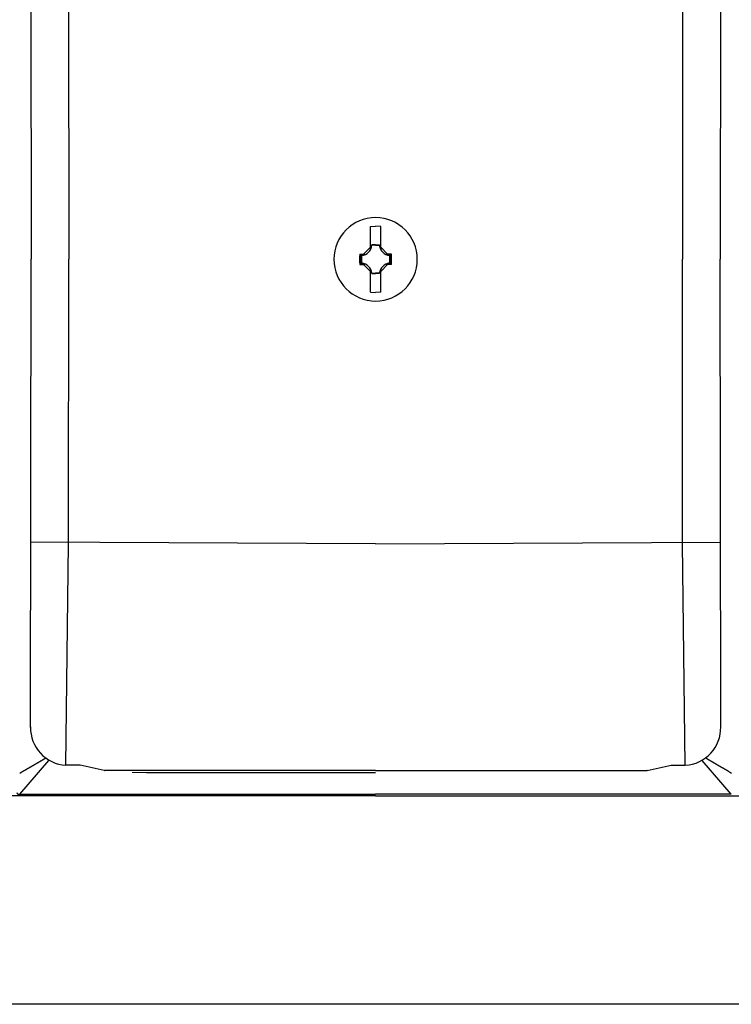
# Model space of a CAD drawing. Extents: x 32776 to 66416, y -488 to 23709.
# Drawn here: x 47325 to 47623, y 7400 to 7813 of the extents above; entities that cross this region are included whole.
import ezdxf

# ---------------------------------------------------------------- set-up
doc = ezdxf.new("R2010")
doc.units = 0
doc.header["$LTSCALE"] = 50
doc.header["$MEASUREMENT"] = 0
doc.layers.add('_0-9_KISO', color=7, linetype='CONTINUOUS')
doc.layers.add('_1-1_BUHIN', color=7, linetype='CONTINUOUS')

msp = doc.modelspace()

# ---------------------------------------------------------------- linework, layer by layer
at = {"layer": '_0-9_KISO', "color": 2, "linetype": 'Continuous'}
msp.add_line((47809.59, 7399.88), (47059.59, 7399.88), dxfattribs=at)
at = {"layer": '_1-1_BUHIN', "color": 4, "linetype": 'Continuous'}
for p, q in [((47329.04, 7908.79), (47329.29, 7712.38)), ((47618.86, 7908.79), (47618.61, 7712.38)), ((47345.09, 7831.69), (47345.14, 7712.38)), ((47602.81, 7831.69), (47602.76, 7712.38)), ((47471.76, 7726.16), (47473.95, 7726.33)), ((47471.76, 7717.44), (47471.76, 7726.16)), ((47476.14, 7726.16), (47473.95, 7726.33)), ((47476.14, 7717.44), (47476.14, 7726.16)), ((47471.76, 7717.44), (47468.89, 7714.57)), ((47471.76, 7716.65), (47471.76, 7717.44)), ((47472.4, 7718.27), (47472.3, 7718.38)), ((47473.95, 7718.38), (47472.3, 7718.38)), ((47473.95, 7718.27), (47472.4, 7718.27)), ((47473.95, 7718.38), (47475.6, 7718.38)), ((47473.95, 7718.27), (47475.51, 7718.27)), ((47475.51, 7718.27), (47475.6, 7718.38)), ((47476.14, 7717.44), (47479.01, 7714.57)), ((47476.14, 7716.65), (47476.14, 7717.44)), ((47329.04, 7515.97), (47329.29, 7712.38)), ((47345.09, 7593.08), (47345.14, 7712.38)), ((47467.31, 7714.57), (47468.89, 7714.57)), ((47467.78, 7714.26), (47467.68, 7714.26)), ((47468.07, 7713.94), (47467.71, 7714.26)), ((47467.71, 7714.26), (47467.71, 7710.51)), ((47468.07, 7710.83), (47467.71, 7710.51)), ((47467.88, 7714.26), (47467.78, 7714.26)), ((47467.98, 7714.26), (47467.88, 7714.26)), ((47468.08, 7714.27), (47467.98, 7714.27)), ((47467.98, 7714.27), (47467.98, 7714.26)), ((47468.07, 7713.94), (47468.07, 7710.83)), ((47468.18, 7714.27), (47468.08, 7714.27)), ((47468.28, 7714.28), (47468.18, 7714.28)), ((47468.18, 7714.28), (47468.18, 7714.27)), ((47468.38, 7714.29), (47468.28, 7714.29)), ((47468.28, 7714.29), (47468.28, 7714.28)), ((47468.48, 7714.3), (47468.38, 7714.3)), ((47468.38, 7714.3), (47468.38, 7714.29)), ((47468.58, 7714.32), (47468.48, 7714.32)), ((47468.48, 7714.32), (47468.48, 7714.31)), ((47468.48, 7714.31), (47468.48, 7714.3)), ((47468.68, 7714.33), (47468.58, 7714.33)), ((47468.58, 7714.33), (47468.58, 7714.32)), ((47468.78, 7714.35), (47468.68, 7714.35)), ((47468.68, 7714.35), (47468.68, 7714.34)), ((47468.68, 7714.34), (47468.68, 7714.33)), ((47468.88, 7714.38), (47468.78, 7714.37)), ((47468.78, 7714.37), (47468.78, 7714.36)), ((47468.78, 7714.36), (47468.78, 7714.35)), ((47468.98, 7714.4), (47468.88, 7714.4)), ((47468.88, 7714.4), (47468.88, 7714.39)), ((47468.88, 7714.39), (47468.88, 7714.38)), ((47468.89, 7714.57), (47469.48, 7714.57)), ((47469.08, 7714.42), (47468.98, 7714.42)), ((47468.98, 7714.42), (47468.98, 7714.41)), ((47468.98, 7714.41), (47468.98, 7714.4)), ((47469.18, 7714.45), (47469.08, 7714.45)), ((47469.08, 7714.45), (47469.08, 7714.44)), ((47469.08, 7714.44), (47469.08, 7714.43)), ((47469.08, 7714.43), (47469.08, 7714.42)), ((47469.28, 7714.48), (47469.18, 7714.48)), ((47469.18, 7714.48), (47469.18, 7714.47)), ((47469.18, 7714.47), (47469.18, 7714.46)), ((47469.18, 7714.46), (47469.18, 7714.45)), ((47469.38, 7714.52), (47469.28, 7714.51)), ((47469.28, 7714.51), (47469.28, 7714.5)), ((47469.28, 7714.5), (47469.28, 7714.49)), ((47469.28, 7714.49), (47469.28, 7714.48)), ((47469.48, 7714.55), (47469.38, 7714.55)), ((47469.38, 7714.55), (47469.38, 7714.54)), ((47469.38, 7714.54), (47469.38, 7714.53)), ((47469.38, 7714.53), (47469.38, 7714.52)), ((47469.48, 7714.57), (47469.48, 7714.56)), ((47469.48, 7714.56), (47469.48, 7714.55)), ((47478.38, 7714.57), (47478.38, 7714.56)), ((47478.38, 7714.56), (47478.48, 7714.56)), ((47479.01, 7714.57), (47478.42, 7714.57)), ((47478.48, 7714.56), (47478.48, 7714.55)), ((47478.48, 7714.55), (47478.48, 7714.54)), ((47478.48, 7714.54), (47478.48, 7714.53)), ((47478.48, 7714.53), (47478.58, 7714.52)), ((47478.58, 7714.52), (47478.58, 7714.51)), ((47478.58, 7714.51), (47478.58, 7714.5)), ((47478.58, 7714.5), (47478.58, 7714.49)), ((47478.58, 7714.49), (47478.68, 7714.49)), ((47478.68, 7714.49), (47478.68, 7714.48)), ((47478.68, 7714.48), (47478.68, 7714.47)), ((47478.68, 7714.47), (47478.68, 7714.46)), ((47478.68, 7714.46), (47478.78, 7714.46)), ((47478.78, 7714.46), (47478.78, 7714.45)), ((47478.78, 7714.45), (47478.78, 7714.44)), ((47478.78, 7714.44), (47478.88, 7714.43)), ((47478.88, 7714.43), (47478.88, 7714.42)), ((47478.88, 7714.42), (47478.88, 7714.41)), ((47478.88, 7714.41), (47478.98, 7714.4)), ((47478.98, 7714.4), (47478.98, 7714.39)), ((47478.98, 7714.39), (47478.98, 7714.38)), ((47478.98, 7714.38), (47479.08, 7714.38)), ((47480.59, 7714.57), (47479.01, 7714.57)), ((47479.08, 7714.38), (47479.08, 7714.37)), ((47479.08, 7714.37), (47479.08, 7714.36)), ((47479.08, 7714.36), (47479.18, 7714.36)), ((47479.18, 7714.36), (47479.18, 7714.35)), ((47479.18, 7714.35), (47479.18, 7714.34)), ((47479.18, 7714.34), (47479.28, 7714.34)), ((47479.28, 7714.34), (47479.28, 7714.33)), ((47479.28, 7714.33), (47479.28, 7714.32)), ((47479.28, 7714.32), (47479.38, 7714.32)), ((47479.38, 7714.32), (47479.38, 7714.31)), ((47479.38, 7714.31), (47479.48, 7714.3)), ((47479.48, 7714.3), (47479.48, 7714.29)), ((47479.48, 7714.29), (47479.58, 7714.29)), ((47479.58, 7714.29), (47479.58, 7714.28)), ((47479.58, 7714.28), (47479.68, 7714.28)), ((47479.68, 7714.28), (47479.68, 7714.27)), ((47479.68, 7714.27), (47479.78, 7714.27)), ((47479.78, 7714.27), (47479.88, 7714.27)), ((47479.84, 7713.94), (47480.19, 7714.26)), ((47479.84, 7713.94), (47479.84, 7710.83)), ((47479.84, 7710.83), (47480.19, 7710.51)), ((47479.88, 7714.27), (47479.88, 7714.26)), ((47479.88, 7714.26), (47479.98, 7714.26)), ((47479.98, 7714.26), (47480.08, 7714.26)), ((47480.08, 7714.26), (47480.18, 7714.26)), ((47480.19, 7714.26), (47480.19, 7710.51)), ((47602.81, 7593.08), (47602.76, 7712.38)), ((47618.86, 7515.97), (47618.61, 7712.38)), ((47467.31, 7710.2), (47468.89, 7710.2)), ((47467.68, 7710.5), (47467.78, 7710.5)), ((47467.78, 7710.5), (47467.88, 7710.5)), ((47467.88, 7710.5), (47467.98, 7710.5)), ((47467.98, 7710.5), (47468.08, 7710.5)), ((47468.08, 7710.5), (47468.08, 7710.49)), ((47468.08, 7710.49), (47468.18, 7710.49)), ((47468.18, 7710.49), (47468.18, 7710.48)), ((47468.18, 7710.48), (47468.28, 7710.48)), ((47468.28, 7710.48), (47468.28, 7710.47)), ((47468.28, 7710.47), (47468.38, 7710.47)), ((47468.38, 7710.47), (47468.38, 7710.46)), ((47468.38, 7710.46), (47468.48, 7710.46)), ((47468.48, 7710.46), (47468.48, 7710.45)), ((47468.48, 7710.45), (47468.58, 7710.44)), ((47468.58, 7710.44), (47468.58, 7710.43)), ((47468.58, 7710.43), (47468.68, 7710.43)), ((47468.68, 7710.43), (47468.68, 7710.42)), ((47468.68, 7710.42), (47468.68, 7710.41)), ((47468.68, 7710.41), (47468.78, 7710.41)), ((47468.78, 7710.41), (47468.78, 7710.4)), ((47468.78, 7710.4), (47468.78, 7710.39)), ((47468.78, 7710.39), (47468.88, 7710.39)), ((47468.88, 7710.39), (47468.88, 7710.38)), ((47468.88, 7710.38), (47468.88, 7710.37)), ((47468.88, 7710.37), (47468.98, 7710.36)), ((47468.89, 7710.2), (47469.48, 7710.2)), ((47471.76, 7707.32), (47468.89, 7710.2)), ((47468.98, 7710.36), (47468.98, 7710.35)), ((47468.98, 7710.35), (47468.98, 7710.34)), ((47468.98, 7710.34), (47469.08, 7710.34)), ((47469.08, 7710.34), (47469.08, 7710.33)), ((47469.08, 7710.33), (47469.08, 7710.32)), ((47469.08, 7710.32), (47469.18, 7710.31)), ((47469.18, 7710.31), (47469.18, 7710.3)), ((47469.18, 7710.3), (47469.18, 7710.29)), ((47469.18, 7710.29), (47469.18, 7710.28)), ((47469.18, 7710.28), (47469.28, 7710.28)), ((47469.28, 7710.28), (47469.28, 7710.27)), ((47469.28, 7710.27), (47469.28, 7710.26)), ((47469.28, 7710.26), (47469.28, 7710.25)), ((47469.28, 7710.25), (47469.38, 7710.25)), ((47469.38, 7710.25), (47469.38, 7710.24)), ((47469.38, 7710.24), (47469.38, 7710.23)), ((47469.38, 7710.23), (47469.38, 7710.22)), ((47469.38, 7710.22), (47469.38, 7710.21)), ((47469.38, 7710.21), (47469.48, 7710.21)), ((47469.48, 7710.21), (47469.48, 7710.2)), ((47469.48, 7710.2), (47469.48, 7710.19)), ((47471.76, 7698.61), (47471.76, 7707.32)), ((47471.78, 7708.11), (47471.78, 7708.12)), ((47471.78, 7708.1), (47471.78, 7708.11)), ((47471.78, 7708.09), (47471.78, 7708.1)), ((47471.78, 7708.08), (47471.78, 7708.09)), ((47471.78, 7708.07), (47471.78, 7708.08)), ((47471.78, 7708.06), (47471.78, 7708.07)), ((47471.78, 7708.05), (47471.78, 7708.06)), ((47471.78, 7708.04), (47471.78, 7708.05)), ((47471.78, 7708.03), (47471.78, 7708.04)), ((47471.78, 7708.02), (47471.78, 7708.03)), ((47471.78, 7708.01), (47471.78, 7708.02)), ((47471.78, 7708), (47471.78, 7708.01)), ((47471.78, 7707.99), (47471.78, 7708)), ((47471.78, 7707.98), (47471.78, 7707.99)), ((47471.78, 7707.97), (47471.78, 7707.98)), ((47471.78, 7707.96), (47471.78, 7707.97)), ((47471.78, 7707.95), (47471.78, 7707.96)), ((47471.78, 7707.94), (47471.78, 7707.95)), ((47471.78, 7707.93), (47471.78, 7707.94)), ((47471.78, 7707.92), (47471.78, 7707.93)), ((47471.78, 7707.91), (47471.78, 7707.92)), ((47471.78, 7707.9), (47471.78, 7707.91)), ((47471.78, 7707.89), (47471.78, 7707.9)), ((47471.78, 7707.88), (47471.78, 7707.89)), ((47471.78, 7707.87), (47471.78, 7707.88)), ((47471.78, 7707.86), (47471.78, 7707.87)), ((47471.78, 7707.85), (47471.78, 7707.86)), ((47471.78, 7707.84), (47471.78, 7707.85)), ((47471.78, 7707.83), (47471.78, 7707.84)), ((47471.78, 7707.82), (47471.78, 7707.83)), ((47471.78, 7707.81), (47471.78, 7707.82)), ((47471.78, 7707.8), (47471.78, 7707.81)), ((47471.78, 7707.79), (47471.78, 7707.8)), ((47471.78, 7707.78), (47471.78, 7707.79)), ((47471.78, 7707.77), (47471.78, 7707.78)), ((47471.78, 7707.76), (47471.78, 7707.77)), ((47471.78, 7707.75), (47471.78, 7707.76)), ((47471.78, 7707.74), (47471.78, 7707.75)), ((47471.78, 7707.73), (47471.78, 7707.74)), ((47471.78, 7707.72), (47471.78, 7707.73)), ((47471.78, 7707.71), (47471.78, 7707.72)), ((47471.78, 7707.7), (47471.78, 7707.71)), ((47471.78, 7707.69), (47471.78, 7707.7)), ((47471.78, 7707.68), (47471.78, 7707.69)), ((47471.78, 7707.67), (47471.78, 7707.68)), ((47471.78, 7707.66), (47471.78, 7707.67)), ((47471.78, 7707.65), (47471.78, 7707.66)), ((47471.78, 7707.64), (47471.78, 7707.65)), ((47471.78, 7707.63), (47471.78, 7707.64)), ((47471.78, 7707.62), (47471.78, 7707.63)), ((47471.78, 7707.61), (47471.78, 7707.62)), ((47471.78, 7707.6), (47471.78, 7707.61)), ((47471.78, 7707.59), (47471.78, 7707.6)), ((47471.78, 7707.58), (47471.78, 7707.59)), ((47471.78, 7707.57), (47471.78, 7707.58)), ((47471.78, 7707.56), (47471.78, 7707.57)), ((47471.78, 7707.55), (47471.78, 7707.56)), ((47471.78, 7707.54), (47471.78, 7707.55)), ((47471.78, 7707.53), (47471.78, 7707.54)), ((47471.78, 7707.52), (47471.78, 7707.53)), ((47471.78, 7707.51), (47471.78, 7707.52)), ((47471.78, 7707.5), (47471.78, 7707.51)), ((47471.78, 7707.49), (47471.78, 7707.5)), ((47471.78, 7707.48), (47471.78, 7707.49)), ((47471.78, 7707.47), (47471.78, 7707.48)), ((47471.78, 7707.46), (47471.78, 7707.47)), ((47471.78, 7707.45), (47471.78, 7707.46)), ((47471.78, 7707.44), (47471.78, 7707.45)), ((47471.78, 7707.43), (47471.78, 7707.44)), ((47471.78, 7707.42), (47471.78, 7707.43)), ((47471.78, 7707.41), (47471.78, 7707.42)), ((47471.78, 7707.4), (47471.78, 7707.41)), ((47471.78, 7707.39), (47471.78, 7707.4)), ((47471.78, 7707.38), (47471.78, 7707.39)), ((47471.78, 7707.37), (47471.78, 7707.38)), ((47471.78, 7707.36), (47471.78, 7707.37)), ((47471.78, 7707.35), (47471.78, 7707.36)), ((47471.78, 7707.34), (47471.78, 7707.35)), ((47471.78, 7707.33), (47471.78, 7707.34)), ((47471.78, 7707.32), (47471.78, 7707.33)), ((47472.4, 7706.5), (47472.3, 7706.39)), ((47472.4, 7706.5), (47473.95, 7706.5)), ((47475.51, 7706.5), (47473.95, 7706.5)), ((47475.51, 7706.5), (47475.6, 7706.39)), ((47476.14, 7707.32), (47479.01, 7710.2)), ((47476.14, 7698.61), (47476.14, 7707.32)), ((47476.18, 7708.11), (47476.18, 7708.12)), ((47476.18, 7708.1), (47476.18, 7708.11)), ((47476.18, 7708.09), (47476.18, 7708.1)), ((47476.18, 7708.08), (47476.18, 7708.09)), ((47476.18, 7708.07), (47476.18, 7708.08)), ((47476.18, 7708.06), (47476.18, 7708.07)), ((47476.18, 7708.05), (47476.18, 7708.06)), ((47476.18, 7708.04), (47476.18, 7708.05)), ((47476.18, 7708.03), (47476.18, 7708.04)), ((47476.18, 7708.02), (47476.18, 7708.03)), ((47476.18, 7708.01), (47476.18, 7708.02)), ((47476.18, 7708), (47476.18, 7708.01)), ((47476.18, 7707.99), (47476.18, 7708)), ((47476.18, 7707.98), (47476.18, 7707.99)), ((47476.18, 7707.97), (47476.18, 7707.98)), ((47476.18, 7707.96), (47476.18, 7707.97)), ((47476.18, 7707.95), (47476.18, 7707.96)), ((47476.18, 7707.94), (47476.18, 7707.95)), ((47476.18, 7707.93), (47476.18, 7707.94)), ((47476.18, 7707.92), (47476.18, 7707.93)), ((47476.18, 7707.91), (47476.18, 7707.92)), ((47476.18, 7707.9), (47476.18, 7707.91)), ((47476.18, 7707.89), (47476.18, 7707.9)), ((47476.18, 7707.88), (47476.18, 7707.89)), ((47476.18, 7707.87), (47476.18, 7707.88)), ((47476.18, 7707.86), (47476.18, 7707.87)), ((47476.18, 7707.85), (47476.18, 7707.86)), ((47476.18, 7707.84), (47476.18, 7707.85)), ((47476.18, 7707.83), (47476.18, 7707.84)), ((47476.18, 7707.82), (47476.18, 7707.83)), ((47476.18, 7707.81), (47476.18, 7707.82)), ((47476.18, 7707.8), (47476.18, 7707.81)), ((47476.18, 7707.79), (47476.18, 7707.8)), ((47476.18, 7707.78), (47476.18, 7707.79)), ((47476.18, 7707.77), (47476.18, 7707.78)), ((47476.18, 7707.76), (47476.18, 7707.77)), ((47476.18, 7707.75), (47476.18, 7707.76)), ((47476.18, 7707.74), (47476.18, 7707.75)), ((47476.18, 7707.73), (47476.18, 7707.74)), ((47476.18, 7707.72), (47476.18, 7707.73)), ((47476.18, 7707.71), (47476.18, 7707.72)), ((47476.18, 7707.7), (47476.18, 7707.71)), ((47476.18, 7707.69), (47476.18, 7707.7)), ((47476.18, 7707.68), (47476.18, 7707.69)), ((47476.18, 7707.67), (47476.18, 7707.68)), ((47476.18, 7707.66), (47476.18, 7707.67)), ((47476.18, 7707.65), (47476.18, 7707.66)), ((47476.18, 7707.64), (47476.18, 7707.65)), ((47476.18, 7707.63), (47476.18, 7707.64)), ((47476.18, 7707.62), (47476.18, 7707.63)), ((47476.18, 7707.61), (47476.18, 7707.62)), ((47476.18, 7707.6), (47476.18, 7707.61)), ((47476.18, 7707.59), (47476.18, 7707.6)), ((47476.18, 7707.58), (47476.18, 7707.59)), ((47476.18, 7707.57), (47476.18, 7707.58)), ((47476.18, 7707.56), (47476.18, 7707.57)), ((47476.18, 7707.55), (47476.18, 7707.56)), ((47476.18, 7707.54), (47476.18, 7707.55)), ((47476.18, 7707.53), (47476.18, 7707.54)), ((47476.18, 7707.52), (47476.18, 7707.53)), ((47476.18, 7707.51), (47476.18, 7707.52)), ((47476.18, 7707.5), (47476.18, 7707.51)), ((47476.18, 7707.49), (47476.18, 7707.5)), ((47476.18, 7707.48), (47476.18, 7707.49)), ((47476.18, 7707.47), (47476.18, 7707.48)), ((47476.18, 7707.46), (47476.18, 7707.47)), ((47476.18, 7707.45), (47476.18, 7707.46)), ((47476.18, 7707.44), (47476.18, 7707.45)), ((47476.18, 7707.43), (47476.18, 7707.44)), ((47476.18, 7707.42), (47476.18, 7707.43)), ((47476.18, 7707.41), (47476.18, 7707.42)), ((47476.18, 7707.4), (47476.18, 7707.41)), ((47476.18, 7707.39), (47476.18, 7707.4)), ((47476.18, 7707.38), (47476.18, 7707.39)), ((47476.18, 7707.37), (47476.18, 7707.38)), ((47476.18, 7707.36), (47476.18, 7707.37)), ((47476.18, 7707.35), (47476.18, 7707.36)), ((47476.18, 7707.34), (47476.18, 7707.35)), ((47476.18, 7707.33), (47476.18, 7707.34)), ((47476.18, 7707.32), (47476.18, 7707.33)), ((47478.48, 7710.2), (47478.38, 7710.2)), ((47478.38, 7710.2), (47478.38, 7710.19)), ((47479.01, 7710.2), (47478.42, 7710.2)), ((47478.58, 7710.24), (47478.48, 7710.23)), ((47478.48, 7710.23), (47478.48, 7710.22)), ((47478.48, 7710.22), (47478.48, 7710.21)), ((47478.48, 7710.21), (47478.48, 7710.2)), ((47478.68, 7710.27), (47478.58, 7710.27)), ((47478.58, 7710.27), (47478.58, 7710.26)), ((47478.58, 7710.26), (47478.58, 7710.25)), ((47478.58, 7710.25), (47478.58, 7710.24)), ((47478.78, 7710.3), (47478.68, 7710.3)), ((47478.68, 7710.3), (47478.68, 7710.29)), ((47478.68, 7710.29), (47478.68, 7710.28)), ((47478.68, 7710.28), (47478.68, 7710.27)), ((47478.88, 7710.33), (47478.78, 7710.33)), ((47478.78, 7710.33), (47478.78, 7710.32)), ((47478.78, 7710.32), (47478.78, 7710.31)), ((47478.78, 7710.31), (47478.78, 7710.3)), ((47478.98, 7710.36), (47478.88, 7710.36)), ((47478.88, 7710.36), (47478.88, 7710.35)), ((47478.88, 7710.35), (47478.88, 7710.34)), ((47478.88, 7710.34), (47478.88, 7710.33)), ((47479.08, 7710.38), (47478.98, 7710.38)), ((47478.98, 7710.38), (47478.98, 7710.37)), ((47478.98, 7710.37), (47478.98, 7710.36)), ((47480.59, 7710.2), (47479.01, 7710.2)), ((47479.18, 7710.4), (47479.08, 7710.4)), ((47479.08, 7710.4), (47479.08, 7710.39)), ((47479.08, 7710.39), (47479.08, 7710.38)), ((47479.28, 7710.42), (47479.18, 7710.42)), ((47479.18, 7710.42), (47479.18, 7710.41)), ((47479.18, 7710.41), (47479.18, 7710.4)), ((47479.38, 7710.44), (47479.28, 7710.44)), ((47479.28, 7710.44), (47479.28, 7710.43)), ((47479.28, 7710.43), (47479.28, 7710.42)), ((47479.48, 7710.46), (47479.38, 7710.46)), ((47479.38, 7710.46), (47479.38, 7710.45)), ((47479.38, 7710.45), (47479.38, 7710.44)), ((47479.58, 7710.47), (47479.48, 7710.47)), ((47479.48, 7710.47), (47479.48, 7710.46)), ((47479.68, 7710.48), (47479.58, 7710.48)), ((47479.58, 7710.48), (47479.58, 7710.47)), ((47479.78, 7710.49), (47479.68, 7710.49)), ((47479.68, 7710.49), (47479.68, 7710.48)), ((47479.88, 7710.5), (47479.78, 7710.49)), ((47479.98, 7710.5), (47479.88, 7710.5)), ((47480.08, 7710.5), (47479.98, 7710.5)), ((47480.18, 7710.5), (47480.08, 7710.5)), ((47472.3, 7706.39), (47473.95, 7706.39)), ((47475.6, 7706.39), (47473.95, 7706.39)), ((47471.76, 7698.61), (47473.95, 7698.44)), ((47476.14, 7698.61), (47473.95, 7698.44)), ((47473.95, 7593.08), (47329.19, 7593.79)), ((47343.93, 7500.14), (47345.09, 7593.08)), ((47473.95, 7593.08), (47618.71, 7593.79)), ((47603.97, 7500.14), (47602.81, 7593.08)), ((47324.62, 7487.99), (47336.84, 7502.09)), ((47329.88, 7499.94), (47329.98, 7499.98)), ((47329.98, 7500.02), (47330.08, 7500.05)), ((47329.98, 7499.98), (47329.98, 7500.02)), ((47330.08, 7500.05), (47330.18, 7500.09)), ((47330.18, 7500.12), (47330.28, 7500.16)), ((47330.18, 7500.09), (47330.18, 7500.12)), ((47330.28, 7500.19), (47330.38, 7500.23)), ((47330.28, 7500.16), (47330.28, 7500.19)), ((47330.38, 7500.23), (47330.48, 7500.26)), ((47330.48, 7500.3), (47330.58, 7500.33)), ((47330.48, 7500.26), (47330.48, 7500.3)), ((47330.58, 7500.37), (47330.68, 7500.4)), ((47330.58, 7500.33), (47330.58, 7500.37)), ((47330.68, 7500.4), (47330.78, 7500.44)), ((47330.78, 7500.47), (47330.88, 7500.51)), ((47330.78, 7500.44), (47330.78, 7500.47)), ((47330.88, 7500.54), (47330.98, 7500.58)), ((47330.88, 7500.51), (47330.88, 7500.54)), ((47330.98, 7500.58), (47331.08, 7500.61)), ((47331.08, 7500.64), (47331.18, 7500.68)), ((47331.08, 7500.61), (47331.08, 7500.64)), ((47331.18, 7500.71), (47331.28, 7500.75)), ((47331.18, 7500.68), (47331.18, 7500.71)), ((47331.28, 7500.75), (47331.38, 7500.78)), ((47331.38, 7500.82), (47331.48, 7500.85)), ((47331.38, 7500.78), (47331.38, 7500.82)), ((47331.48, 7500.89), (47331.58, 7500.92)), ((47331.48, 7500.85), (47331.48, 7500.89)), ((47331.58, 7500.96), (47331.68, 7500.99)), ((47331.58, 7500.92), (47331.58, 7500.96)), ((47331.68, 7500.99), (47331.78, 7501.02)), ((47331.78, 7501.06), (47331.88, 7501.09)), ((47331.78, 7501.02), (47331.78, 7501.06)), ((47331.88, 7501.13), (47331.98, 7501.16)), ((47331.88, 7501.09), (47331.88, 7501.13)), ((47331.98, 7501.16), (47332.08, 7501.2)), ((47332.08, 7501.23), (47332.18, 7501.27)), ((47332.08, 7501.2), (47332.08, 7501.23)), ((47332.18, 7501.3), (47332.28, 7501.33)), ((47332.18, 7501.27), (47332.18, 7501.3)), ((47332.28, 7501.33), (47332.38, 7501.37)), ((47332.38, 7501.4), (47332.48, 7501.44)), ((47332.38, 7501.37), (47332.38, 7501.4)), ((47332.48, 7501.47), (47332.58, 7501.51)), ((47332.48, 7501.44), (47332.48, 7501.47)), ((47332.58, 7501.51), (47332.68, 7501.54)), ((47332.68, 7501.58), (47332.78, 7501.61)), ((47332.68, 7501.54), (47332.68, 7501.58)), ((47332.78, 7501.64), (47332.88, 7501.68)), ((47332.78, 7501.61), (47332.78, 7501.64)), ((47332.88, 7501.68), (47332.98, 7501.71)), ((47332.98, 7501.75), (47333.08, 7501.78)), ((47332.98, 7501.71), (47332.98, 7501.75)), ((47333.08, 7501.82), (47333.18, 7501.85)), ((47333.08, 7501.78), (47333.08, 7501.82)), ((47333.18, 7501.85), (47333.28, 7501.89)), ((47333.28, 7501.92), (47333.38, 7501.96)), ((47333.28, 7501.89), (47333.28, 7501.92)), ((47333.38, 7501.99), (47333.48, 7502.02)), ((47333.38, 7501.96), (47333.38, 7501.99)), ((47333.48, 7502.06), (47333.58, 7502.09)), ((47333.48, 7502.02), (47333.48, 7502.06)), ((47333.58, 7502.09), (47333.68, 7502.13)), ((47333.68, 7502.16), (47333.78, 7502.2)), ((47333.68, 7502.13), (47333.68, 7502.16)), ((47333.78, 7502.23), (47333.88, 7502.27)), ((47333.78, 7502.2), (47333.78, 7502.23)), ((47333.88, 7502.27), (47333.98, 7502.3)), ((47333.98, 7502.33), (47334.08, 7502.37)), ((47333.98, 7502.3), (47333.98, 7502.33)), ((47334.08, 7502.4), (47334.18, 7502.44)), ((47334.08, 7502.37), (47334.08, 7502.4)), ((47334.18, 7502.44), (47334.28, 7502.47)), ((47334.28, 7502.51), (47334.38, 7502.54)), ((47334.28, 7502.47), (47334.28, 7502.51)), ((47334.38, 7502.58), (47334.48, 7502.61)), ((47334.38, 7502.54), (47334.38, 7502.58)), ((47334.48, 7502.61), (47334.58, 7502.64)), ((47334.58, 7502.68), (47334.68, 7502.71)), ((47334.58, 7502.64), (47334.58, 7502.68)), ((47334.68, 7502.75), (47334.78, 7502.78)), ((47334.68, 7502.71), (47334.68, 7502.75)), ((47334.78, 7502.78), (47334.88, 7502.82)), ((47334.88, 7502.85), (47334.98, 7502.89)), ((47334.88, 7502.82), (47334.88, 7502.85)), ((47334.98, 7502.92), (47335.08, 7502.95)), ((47334.98, 7502.89), (47334.98, 7502.92)), ((47335.08, 7502.99), (47335.18, 7503.02)), ((47335.08, 7502.95), (47335.08, 7502.99)), ((47335.18, 7503.02), (47335.28, 7503.06)), ((47335.28, 7503.09), (47335.38, 7503.13)), ((47335.28, 7503.06), (47335.28, 7503.09)), ((47335.38, 7503.16), (47335.48, 7503.2)), ((47335.38, 7503.13), (47335.38, 7503.16)), ((47349.87, 7500.14), (47343.93, 7500.14)), ((47343.93, 7500.14), (47343.93, 7500.11)), ((47360, 7497.89), (47349.87, 7500.14)), ((47587.9, 7497.89), (47598.03, 7500.14)), ((47598.03, 7500.14), (47603.97, 7500.14)), ((47603.97, 7500.14), (47603.97, 7500.11)), ((47623.28, 7487.99), (47611.06, 7502.09)), ((47612.48, 7503.16), (47612.38, 7503.2)), ((47612.48, 7503.13), (47612.48, 7503.16)), ((47612.58, 7503.09), (47612.48, 7503.13)), ((47612.68, 7503.06), (47612.58, 7503.09)), ((47612.68, 7503.02), (47612.68, 7503.06)), ((47612.78, 7502.99), (47612.68, 7503.02)), ((47612.78, 7502.95), (47612.78, 7502.99)), ((47612.88, 7502.92), (47612.78, 7502.95)), ((47612.98, 7502.89), (47612.88, 7502.92)), ((47612.98, 7502.85), (47612.98, 7502.89)), ((47613.08, 7502.82), (47612.98, 7502.85)), ((47613.08, 7502.78), (47613.08, 7502.82)), ((47613.18, 7502.75), (47613.08, 7502.78)), ((47613.28, 7502.71), (47613.18, 7502.75)), ((47613.28, 7502.68), (47613.28, 7502.71)), ((47613.38, 7502.64), (47613.28, 7502.68)), ((47613.38, 7502.61), (47613.38, 7502.64)), ((47613.48, 7502.58), (47613.38, 7502.61)), ((47613.58, 7502.54), (47613.48, 7502.58)), ((47613.58, 7502.51), (47613.58, 7502.54)), ((47613.68, 7502.47), (47613.58, 7502.51)), ((47613.68, 7502.44), (47613.68, 7502.47)), ((47613.78, 7502.4), (47613.68, 7502.44)), ((47613.88, 7502.37), (47613.78, 7502.4)), ((47613.88, 7502.33), (47613.88, 7502.37)), ((47613.98, 7502.3), (47613.88, 7502.33)), ((47613.98, 7502.27), (47613.98, 7502.3)), ((47614.08, 7502.23), (47613.98, 7502.27)), ((47614.08, 7502.2), (47614.08, 7502.23)), ((47614.18, 7502.16), (47614.08, 7502.2)), ((47614.28, 7502.13), (47614.18, 7502.16)), ((47614.28, 7502.09), (47614.28, 7502.13)), ((47614.38, 7502.06), (47614.28, 7502.09)), ((47614.38, 7502.02), (47614.38, 7502.06)), ((47614.48, 7501.99), (47614.38, 7502.02)), ((47614.58, 7501.96), (47614.48, 7501.99)), ((47614.58, 7501.92), (47614.58, 7501.96)), ((47614.68, 7501.89), (47614.58, 7501.92)), ((47614.68, 7501.85), (47614.68, 7501.89)), ((47614.78, 7501.82), (47614.68, 7501.85)), ((47614.88, 7501.78), (47614.78, 7501.82)), ((47614.88, 7501.75), (47614.88, 7501.78)), ((47614.98, 7501.71), (47614.88, 7501.75)), ((47614.98, 7501.68), (47614.98, 7501.71)), ((47615.08, 7501.64), (47614.98, 7501.68)), ((47615.18, 7501.61), (47615.08, 7501.64)), ((47615.18, 7501.58), (47615.18, 7501.61)), ((47615.28, 7501.54), (47615.18, 7501.58)), ((47615.28, 7501.51), (47615.28, 7501.54)), ((47615.38, 7501.47), (47615.28, 7501.51)), ((47615.48, 7501.44), (47615.38, 7501.47)), ((47615.48, 7501.4), (47615.48, 7501.44)), ((47615.58, 7501.37), (47615.48, 7501.4)), ((47615.58, 7501.33), (47615.58, 7501.37)), ((47615.68, 7501.3), (47615.58, 7501.33)), ((47615.78, 7501.27), (47615.68, 7501.3)), ((47615.78, 7501.23), (47615.78, 7501.27)), ((47615.88, 7501.2), (47615.78, 7501.23)), ((47615.88, 7501.16), (47615.88, 7501.2)), ((47615.98, 7501.13), (47615.88, 7501.16)), ((47615.98, 7501.09), (47615.98, 7501.13)), ((47616.08, 7501.06), (47615.98, 7501.09)), ((47616.18, 7501.02), (47616.08, 7501.06)), ((47616.18, 7500.99), (47616.18, 7501.02)), ((47616.28, 7500.96), (47616.18, 7500.99)), ((47616.28, 7500.92), (47616.28, 7500.96)), ((47616.38, 7500.89), (47616.28, 7500.92)), ((47616.48, 7500.85), (47616.38, 7500.89)), ((47616.48, 7500.82), (47616.48, 7500.85)), ((47616.58, 7500.78), (47616.48, 7500.82)), ((47616.58, 7500.75), (47616.58, 7500.78)), ((47616.68, 7500.71), (47616.58, 7500.75)), ((47616.78, 7500.68), (47616.68, 7500.71)), ((47616.78, 7500.64), (47616.78, 7500.68)), ((47616.88, 7500.61), (47616.78, 7500.64)), ((47616.88, 7500.58), (47616.88, 7500.61)), ((47616.98, 7500.54), (47616.88, 7500.58)), ((47617.08, 7500.51), (47616.98, 7500.54)), ((47617.08, 7500.47), (47617.08, 7500.51)), ((47617.18, 7500.44), (47617.08, 7500.47)), ((47617.18, 7500.4), (47617.18, 7500.44)), ((47617.28, 7500.37), (47617.18, 7500.4)), ((47617.38, 7500.33), (47617.28, 7500.37)), ((47617.38, 7500.3), (47617.38, 7500.33)), ((47617.48, 7500.26), (47617.38, 7500.3)), ((47617.48, 7500.23), (47617.48, 7500.26)), ((47617.58, 7500.19), (47617.48, 7500.23)), ((47617.68, 7500.16), (47617.58, 7500.19)), ((47617.68, 7500.12), (47617.68, 7500.16)), ((47617.78, 7500.09), (47617.68, 7500.12)), ((47617.78, 7500.05), (47617.78, 7500.09)), ((47617.88, 7500.02), (47617.78, 7500.05)), ((47617.98, 7499.98), (47617.88, 7500.02)), ((47617.98, 7499.94), (47617.98, 7499.98)), ((47325.48, 7497.41), (47325.58, 7497.45)), ((47325.58, 7497.45), (47325.68, 7497.49)), ((47325.68, 7497.49), (47325.78, 7497.54)), ((47325.78, 7497.58), (47325.88, 7497.62)), ((47325.78, 7497.54), (47325.78, 7497.58)), ((47325.88, 7497.62), (47325.98, 7497.67)), ((47325.98, 7497.71), (47326.08, 7497.75)), ((47325.98, 7497.67), (47325.98, 7497.71)), ((47326.08, 7497.75), (47326.18, 7497.79)), ((47326.18, 7497.79), (47326.28, 7497.84)), ((47326.28, 7497.88), (47326.38, 7497.92)), ((47326.28, 7497.84), (47326.28, 7497.88)), ((47326.38, 7497.92), (47326.48, 7497.96)), ((47326.48, 7497.96), (47326.58, 7498)), ((47326.58, 7498.05), (47326.68, 7498.09)), ((47326.58, 7498), (47326.58, 7498.05)), ((47326.68, 7498.09), (47326.78, 7498.13)), ((47326.78, 7498.17), (47326.88, 7498.21)), ((47326.78, 7498.13), (47326.78, 7498.17)), ((47326.88, 7498.21), (47326.98, 7498.25)), ((47326.98, 7498.25), (47327.08, 7498.29)), ((47327.08, 7498.33), (47327.18, 7498.37)), ((47327.08, 7498.29), (47327.08, 7498.33)), ((47327.18, 7498.37), (47327.28, 7498.41)), ((47327.28, 7498.45), (47327.38, 7498.49)), ((47327.28, 7498.41), (47327.28, 7498.45)), ((47327.38, 7498.49), (47327.48, 7498.53)), ((47327.48, 7498.57), (47327.58, 7498.61)), ((47327.48, 7498.53), (47327.48, 7498.57)), ((47327.58, 7498.61), (47327.68, 7498.65)), ((47327.68, 7498.69), (47327.78, 7498.73)), ((47327.68, 7498.65), (47327.68, 7498.69)), ((47327.78, 7498.73), (47327.88, 7498.76)), ((47327.88, 7498.8), (47327.98, 7498.84)), ((47327.88, 7498.76), (47327.88, 7498.8)), ((47327.98, 7498.84), (47328.08, 7498.88)), ((47328.08, 7498.92), (47328.18, 7498.96)), ((47328.08, 7498.88), (47328.08, 7498.92)), ((47328.18, 7498.96), (47328.28, 7498.99)), ((47328.28, 7499.03), (47328.38, 7499.07)), ((47328.28, 7498.99), (47328.28, 7499.03)), ((47328.38, 7499.07), (47328.48, 7499.11)), ((47328.48, 7499.14), (47328.58, 7499.18)), ((47328.48, 7499.11), (47328.48, 7499.14)), ((47328.58, 7499.18), (47328.68, 7499.22)), ((47328.68, 7499.26), (47328.78, 7499.29)), ((47328.68, 7499.22), (47328.68, 7499.26)), ((47328.78, 7499.33), (47328.88, 7499.37)), ((47328.78, 7499.29), (47328.78, 7499.33)), ((47328.88, 7499.37), (47328.98, 7499.4)), ((47328.98, 7499.44), (47329.08, 7499.48)), ((47328.98, 7499.4), (47328.98, 7499.44)), ((47329.08, 7499.48), (47329.18, 7499.51)), ((47329.18, 7499.55), (47329.28, 7499.59)), ((47329.18, 7499.51), (47329.18, 7499.55)), ((47329.28, 7499.59), (47329.38, 7499.62)), ((47329.38, 7499.66), (47329.48, 7499.69)), ((47329.38, 7499.62), (47329.38, 7499.66)), ((47329.48, 7499.73), (47329.58, 7499.77)), ((47329.48, 7499.69), (47329.48, 7499.73)), ((47329.58, 7499.77), (47329.68, 7499.8)), ((47329.68, 7499.84), (47329.78, 7499.87)), ((47329.68, 7499.8), (47329.68, 7499.84)), ((47329.78, 7499.91), (47329.88, 7499.94)), ((47329.78, 7499.87), (47329.78, 7499.91)), ((47360, 7497.89), (47360.08, 7497.89)), ((47473.95, 7497.89), (47360.08, 7497.89)), ((47377.82, 7497.03), (47371.71, 7497.18)), ((47473.95, 7497.03), (47377.82, 7497.03)), ((47473.95, 7497.03), (47377.82, 7497.03)), ((47377.82, 7497.03), (47377.82, 7497.03)), ((47473.95, 7497.89), (47587.82, 7497.89)), ((47587.9, 7497.89), (47587.82, 7497.89)), ((47618.08, 7499.91), (47617.98, 7499.94)), ((47618.08, 7499.87), (47618.08, 7499.91)), ((47618.18, 7499.84), (47618.08, 7499.87)), ((47618.28, 7499.8), (47618.18, 7499.84)), ((47618.28, 7499.77), (47618.28, 7499.8)), ((47618.38, 7499.73), (47618.28, 7499.77)), ((47618.48, 7499.69), (47618.38, 7499.73)), ((47618.48, 7499.66), (47618.48, 7499.69)), ((47618.58, 7499.62), (47618.48, 7499.66)), ((47618.58, 7499.59), (47618.58, 7499.62)), ((47618.68, 7499.55), (47618.58, 7499.59)), ((47618.78, 7499.51), (47618.68, 7499.55)), ((47618.78, 7499.48), (47618.78, 7499.51)), ((47618.88, 7499.44), (47618.78, 7499.48)), ((47618.98, 7499.4), (47618.88, 7499.44)), ((47618.98, 7499.37), (47618.98, 7499.4)), ((47619.08, 7499.33), (47618.98, 7499.37)), ((47619.08, 7499.29), (47619.08, 7499.33)), ((47619.18, 7499.26), (47619.08, 7499.29)), ((47619.28, 7499.22), (47619.18, 7499.26)), ((47619.28, 7499.18), (47619.28, 7499.22)), ((47619.38, 7499.14), (47619.28, 7499.18)), ((47619.48, 7499.11), (47619.38, 7499.14)), ((47619.48, 7499.07), (47619.48, 7499.11)), ((47619.58, 7499.03), (47619.48, 7499.07)), ((47619.68, 7498.99), (47619.58, 7499.03)), ((47619.68, 7498.96), (47619.68, 7498.99)), ((47619.78, 7498.92), (47619.68, 7498.96)), ((47619.88, 7498.88), (47619.78, 7498.92)), ((47619.88, 7498.84), (47619.88, 7498.88)), ((47619.98, 7498.8), (47619.88, 7498.84)), ((47620.08, 7498.76), (47619.98, 7498.8)), ((47620.08, 7498.73), (47620.08, 7498.76)), ((47620.18, 7498.69), (47620.08, 7498.73)), ((47620.28, 7498.65), (47620.18, 7498.69)), ((47620.28, 7498.61), (47620.28, 7498.65)), ((47620.38, 7498.57), (47620.28, 7498.61)), ((47620.48, 7498.53), (47620.38, 7498.57)), ((47620.48, 7498.49), (47620.48, 7498.53)), ((47620.58, 7498.45), (47620.48, 7498.49)), ((47620.68, 7498.41), (47620.58, 7498.45)), ((47620.68, 7498.37), (47620.68, 7498.41)), ((47620.78, 7498.33), (47620.68, 7498.37)), ((47620.88, 7498.29), (47620.78, 7498.33)), ((47620.98, 7498.25), (47620.88, 7498.29)), ((47620.98, 7498.21), (47620.98, 7498.25)), ((47621.08, 7498.17), (47620.98, 7498.21)), ((47621.18, 7498.13), (47621.08, 7498.17)), ((47621.18, 7498.09), (47621.18, 7498.13)), ((47621.28, 7498.05), (47621.18, 7498.09)), ((47621.38, 7498), (47621.28, 7498.05)), ((47621.38, 7497.96), (47621.38, 7498)), ((47621.48, 7497.92), (47621.38, 7497.96)), ((47621.58, 7497.88), (47621.48, 7497.92)), ((47621.68, 7497.84), (47621.58, 7497.88)), ((47621.68, 7497.79), (47621.68, 7497.84)), ((47621.78, 7497.75), (47621.68, 7497.79)), ((47621.88, 7497.71), (47621.78, 7497.75)), ((47621.98, 7497.67), (47621.88, 7497.71)), ((47621.98, 7497.62), (47621.98, 7497.67)), ((47622.08, 7497.58), (47621.98, 7497.62)), ((47622.18, 7497.54), (47622.08, 7497.58)), ((47622.28, 7497.49), (47622.18, 7497.54)), ((47622.28, 7497.45), (47622.28, 7497.49)), ((47622.38, 7497.41), (47622.28, 7497.45)), ((47324.63, 7487.99), (47473.95, 7487.99)), ((47623.28, 7487.99), (47473.95, 7487.99)), ((47473.95, 7487.38), (47231.45, 7487.38)), ((47473.95, 7487.38), (47716.45, 7487.38))]:
    msp.add_line(p, q, dxfattribs=at)
for centre, radius, start, end in [((47473.95, 7712.38), 17.5, 90, 270), ((47473.95, 7712.38), 17.5, 270, 90), ((47467.39, 7718.95), 5.05, 277.7114, 352.2886), ((47467.39, 7718.95), 4.94, 332.2477, 353.3946), ((47480.51, 7718.95), 5.05, 187.7114, 262.2886), ((47480.51, 7718.95), 4.94, 186.6054, 207.7523), ((47498.28, 7712.38), 31.04, 175.9594, 184.0406), ((47467.39, 7705.82), 5.05, 7.7114, 82.2886), ((47480.51, 7705.82), 5.05, 97.7114, 172.2886), ((47449.62, 7712.38), 31.04, 355.9594, 4.0406), ((47467.39, 7705.82), 4.94, 6.6054, 27.7523), ((47480.51, 7705.82), 4.94, 152.2477, 173.3946), ((47344.9, 7515.97), 15.86, 179.0585, 266.4766), ((47603, 7515.97), 15.86, 273.5234, 0.9415), ((47311.85, 7521.76), 27.92, 297.0043, 299.2757), ((47636.05, 7521.76), 27.92, 240.7243, 242.9957), ((47324.34, 7489.11), 1.15, 202.5756, 284.0697)]:
    msp.add_arc(centre, radius, start, end, dxfattribs=at)

doc.saveas('drawing.dxf')
